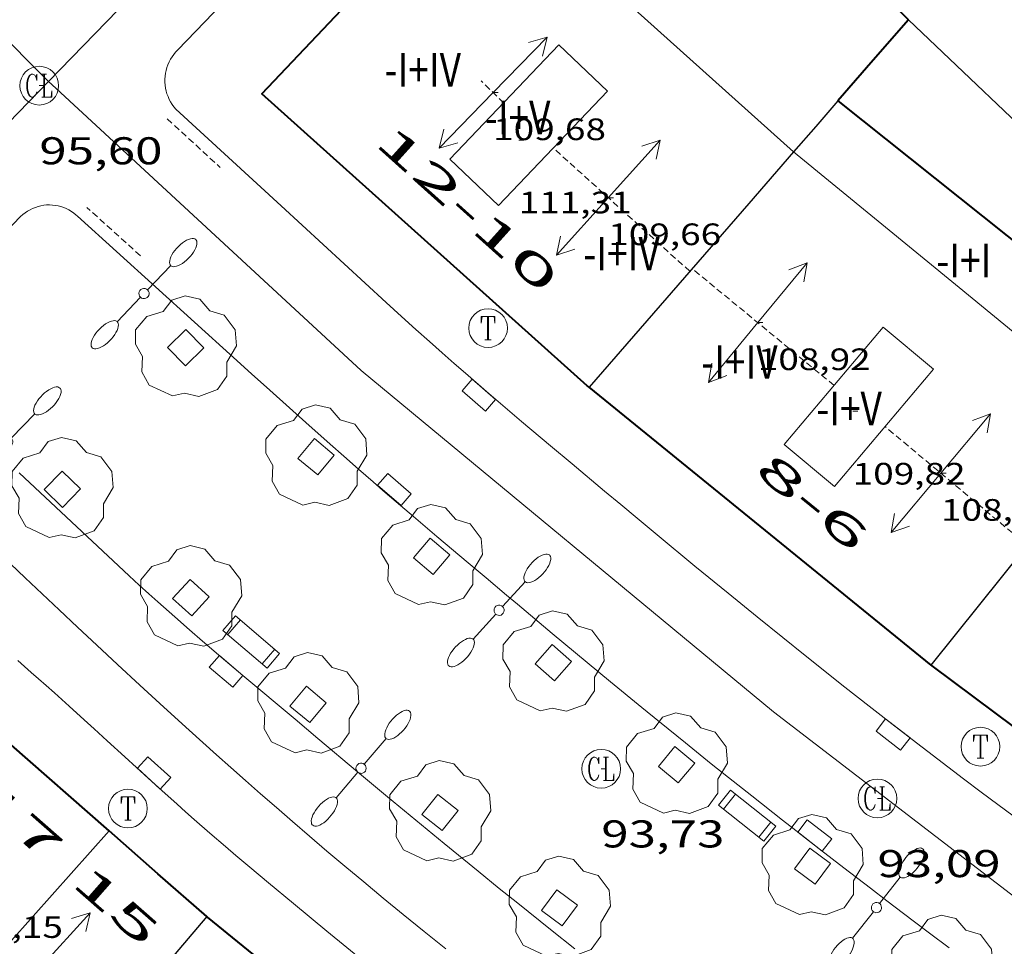
# Model space of a CAD drawing. Units: inches. Extents: x 452997 to 454003, y 4599997 to 4600502.
# Drawn here: x 453253 to 453291, y 4600196 to 4600232 of the extents above; entities that cross this region are included whole.
import ezdxf
from ezdxf.enums import TextEntityAlignment as Align

# ---------------------------------------------------------------- set-up
doc = ezdxf.new("R2010")
doc.units = ezdxf.units.IN
doc.header["$MEASUREMENT"] = 0
doc.linetypes.add('DGN Style 1', pattern=[6.294880010000001, 0.01047401, -6.284406000000001])
doc.linetypes.add('TRAZOS2', pattern=[0.375, 0.25, -0.125])
for name, color, linetype, lineweight in [('ARBRE', 7, 'Continuous', 0), ('BANC PUBLIC', 7, 'Continuous', 0), ('CARENER', 7, 'Continuous', 0), ('COTA ALTIMETRICA', 7, 'Continuous', 0), ('COTA EDIFICI', 7, 'Continuous', 0), ('EIX VIA URBANA PAVIMENTADA', 7, 'Continuous', 0), ('EMBORNAL', 7, 'Continuous', 0), ('ESCOCELL', 7, 'Continuous', 0), ('FACANA EXTERIOR', 7, 'Continuous', 0), ('FACANA INTERIOR', 7, 'Continuous', 0), ('FANAL', 7, 'Continuous', 0), ('LINIA VOLUMETRICA', 7, 'Continuous', 0), ('MITGERES', 7, 'Continuous', 0), ('MUR', 7, 'Continuous', 0), ('REBAIX DE VORERA VIANANTS', 7, 'Continuous', 0), ('REGISTRE CLAVEGUERAM', 7, 'Continuous', 0), ('REGISTRE TELEFON', 7, 'Continuous', 0), ('TEXT DE NUMERO DE PLANTES', 7, 'Continuous', 0), ('TEXT DE NUMERO DE POLICIA', 7, 'Continuous', 0), ('VORERA', 7, 'Continuous', 0)]:
    doc.layers.add(name, color=color, linetype=linetype, lineweight=lineweight)
doc.styles.add('Style-Arial', font='ARIAL.TTF')

# ---------------------------------------------------------------- blocks, each defined once
blk = doc.blocks.new('SENTIT')
at = {"color": 0, "linetype": 'ByBlock', "lineweight": -2}
blk.add_line((0, 0), (3, 0), dxfattribs=at)
at = {"color": 0, "linetype": 'ByBlock', "lineweight": -2, "flags": 128}
blk.add_lwpolyline([(2.35, 0.376), (3, 0), (2.35, -0.374)], dxfattribs=at)
blk = doc.blocks.new('EMBORN')
at = {"color": 0, "linetype": 'ByBlock', "lineweight": -2, "flags": 128}
blk.add_lwpolyline([(0, 0), (1.2, 0), (1.2, 0.6), (0, 0.6)], close=True, dxfattribs=at)
blk = doc.blocks.new('RTELC')
at = {"color": 0, "linetype": 'ByBlock', "lineweight": -2, "flags": 128}
for points in [[(-0.306, 0.6), (-0.354, 0.26), (-0.354, 0.6), (0.354, 0.6), (0.354, 0.26), (0.308, 0.6)], [(-0.024, 0.6), (-0.024, -0.6)], [(0.024, 0.6), (0.024, -0.6)], [(-0.166, -0.6), (0.166, -0.6)]]:
    blk.add_lwpolyline(points, dxfattribs=at)
at = {"color": 0, "linetype": 'ByBlock', "lineweight": -2}
blk.add_circle((-0.001159542858600617, -0.0002807360887527466), 1, dxfattribs=at)
blk = doc.blocks.new('RCLAVC')
at = {"color": 0, "linetype": 'ByBlock', "lineweight": -2, "flags": 128}
for points in [[(-0.158, 0.43), (-0.122, 0.26), (-0.122, 0.6), (-0.158, 0.43), (-0.228, 0.544), (-0.332, 0.6), (-0.402, 0.6), (-0.508, 0.544), (-0.578, 0.43), (-0.612, 0.316), (-0.648, 0.146), (-0.648, -0.146), (-0.612, -0.316), (-0.578, -0.43), (-0.508, -0.544), (-0.402, -0.6), (-0.332, -0.6), (-0.228, -0.544), (-0.158, -0.43), (-0.122, -0.316)], [(-0.402, 0.6), (-0.472, 0.544), (-0.542, 0.43), (-0.578, 0.316), (-0.612, 0.146), (-0.612, -0.146), (-0.578, -0.316), (-0.542, -0.43), (-0.472, -0.544), (-0.402, -0.6)], [(0.122, 0.6), (0.368, 0.6)], [(0.226, 0.6), (0.226, -0.6)], [(0.262, 0.6), (0.262, -0.6)], [(0.122, -0.6), (0.648, -0.6), (0.648, -0.26), (0.612, -0.6)]]:
    blk.add_lwpolyline(points, dxfattribs=at)
at = {"color": 0, "linetype": 'ByBlock', "lineweight": -2}
blk.add_circle((-0.001401012718677521, -0.0007607361078262329), 1, dxfattribs=at)
blk = doc.blocks.new('COTA')
at = {"color": 0, "linetype": 'ByBlock', "lineweight": -2}
blk.add_line((0, 0), (0.2, 0), dxfattribs=at)
blk = doc.blocks.new('BANC')
at = {"color": 0, "linetype": 'ByBlock', "lineweight": -2}
for p, q in [((0.002, 1.498), (0, 0)), ((4.502, 1.498), (0.002, 1.498)), ((4.5, -0.004), (4.502, 1.498)), ((0, 0), (4.5, -0.004))]:
    blk.add_line(p, q, dxfattribs=at)
at = {"color": 0, "linetype": 'ByBlock', "lineweight": -2, "flags": 128}
for points in [[(0.502, 1.498), (0.498, 0)], [(4, -0.004), (4.004, 1.498)]]:
    blk.add_lwpolyline(points, dxfattribs=at)
blk = doc.blocks.new('FANALD')
at = {"color": 0, "linetype": 'ByBlock', "lineweight": -2, "flags": 128}
for points in [[(-2.906, -0.006), (-2.898, -0.052), (-2.874, -0.096), (-2.836, -0.138), (-2.782, -0.176), (-2.716, -0.212), (-2.638, -0.242), (-2.55, -0.268), (-2.454, -0.286), (-2.352, -0.3), (-2.246, -0.306), (-2.142, -0.304), (-2.036, -0.298), (-1.936, -0.284), (-1.842, -0.262), (-1.756, -0.236), (-1.68, -0.204), (-1.616, -0.168), (-1.566, -0.128), (-1.532, -0.08600000000000001), (-1.51, -0.042), (-1.506, 0.004), (-1.518, 0.05), (-1.546, 0.094), (-1.588, 0.134), (-1.644, 0.174), (-1.714, 0.208), (-1.794, 0.236), (-1.884, 0.26), (-1.982, 0.278), (-2.084, 0.29), (-2.188, 0.294), (-2.294, 0.292), (-2.398, 0.282), (-2.498, 0.266), (-2.59, 0.246), (-2.674, 0.218), (-2.746, 0.184), (-2.808, 0.148), (-2.854, 0.106), (-2.886, 0.064), (-2.904, 0.018), (-2.906, -0.006)], [(0.198, -0.002), (0.19, 0.054), (0.166, 0.104), (0.13, 0.148), (0.084, 0.178), (0.03, 0.194), (-0.026, 0.194), (-0.08, 0.178), (-0.128, 0.148), (-0.166, 0.106), (-0.19, 0.056), (-0.198, 0), (-0.19, -0.056), (-0.168, -0.106), (-0.132, -0.15), (-0.08600000000000001, -0.18), (-0.032, -0.198), (0.024, -0.198), (0.078, -0.184), (0.126, -0.154), (0.164, -0.112), (0.188, -0.062), (0.198, -0.006), (0.198, -0.002)], [(2.898, -0.002), (2.89, 0.044), (2.866, 0.088), (2.828, 0.13), (2.774, 0.168), (2.708, 0.204), (2.63, 0.234), (2.542, 0.26), (2.446, 0.278), (2.344, 0.292), (2.238, 0.298), (2.134, 0.296), (2.028, 0.29), (1.928, 0.276), (1.834, 0.254), (1.748, 0.228), (1.672, 0.196), (1.608, 0.16), (1.558, 0.12), (1.524, 0.078), (1.502, 0.034), (1.498, -0.012), (1.51, -0.058), (1.538, -0.102), (1.58, -0.142), (1.636, -0.182), (1.706, -0.216), (1.786, -0.244), (1.876, -0.268), (1.974, -0.286), (2.076, -0.298), (2.18, -0.302), (2.286, -0.3), (2.39, -0.29), (2.49, -0.274), (2.582, -0.254), (2.666, -0.226), (2.738, -0.192), (2.8, -0.156), (2.846, -0.114), (2.878, -0.07200000000000001), (2.896, -0.026), (2.898, -0.002)], [(-1.506, -0.006), (-0.198, -0.006)], [(1.498, -0.002), (0.198, -0.002)]]:
    blk.add_lwpolyline(points, dxfattribs=at)
blk = doc.blocks.new('ARBRE')
at = {"color": 0, "linetype": 'ByBlock', "lineweight": -2, "flags": 128}
blk.add_lwpolyline([(-0.507, -1.872), (-1.415, -1.448), (-1.697, -0.9400000000000001), (-1.675, -0.342), (-1.951, 0.138), (-1.943, 0.686), (-1.511, 1.208), (-0.871, 1.406), (-0.543, 1.846), (-0.027, 2.012), (0.541, 1.882), (0.933, 1.428), (1.495, 1.262), (1.921, 0.6940000000000001), (1.969, 0.068), (1.593, -0.562), (1.593, -1.098), (1.229, -1.618), (0.505, -1.886), (-0.049, -1.762), (-0.507, -1.872)], dxfattribs=at)
blk = doc.blocks.new('ESCOSE')
at = {"color": 0, "linetype": 'ByBlock', "lineweight": -2, "flags": 128}
blk.add_lwpolyline([(-0.5, -0.5), (0.5, -0.5), (0.5, 0.5), (-0.5, 0.5)], close=True, dxfattribs=at)

msp = doc.modelspace()

# ---------------------------------------------------------------- linework, layer by layer
at = {"layer": 'CARENER', "color": 1, "linetype": 'TRAZOS2', "lineweight": 20, "extrusion": (0.008174574937041046, -0.00797895366541396, 0.9999347541829936), "elevation": -32890.04724479776}
msp.add_lwpolyline([(453255.5754509213, 4600113.132733197), (453254.6983709132, 4600113.988768429)], dxfattribs=at)
at = {"layer": 'CARENER', "color": 1, "linetype": 'TRAZOS2', "lineweight": 20}
for points, elevation in [([(453278.829819491, 4600222.601385834), (453273.5398475732, 4600227.383433386)], 109.6621700199648), ([(453284.4167945933, 4600218.178336584), (453278.9208204212, 4600222.705385304)], 108.9181688664672), ([(453291.9027479016, 4600211.978279583), (453286.3917855612, 4600216.584319132)], 108.8861687371999)]:
    msp.add_lwpolyline(points, dxfattribs=dict(at, elevation=elevation))
at = {"layer": 'EIX VIA URBANA PAVIMENTADA', "color": 1, "linetype": 'Continuous', "lineweight": 20}
for points in [[(453317.309432325, 4600295.507206904, 97.79015161361603), (453311.5313780844, 4600289.539241492, 97.54815123841922), (453291.9171957425, 4600269.51535927, 96.74014998569604), (453268.37597156, 4600244.779499536, 96.14814906785922), (453253.9858368255, 4600229.96258575, 95.84614859963843), (453253.9857051762, 4600229.962449767, 95.84614758059969)], [(453253.9857051762, 4600229.962449767, 95.84576327096099), (453240.9949158385, 4600243.030704579, 96.86015017174401), (453225.0480255053, 4600260.742853039, 98.26815235470721), (453212.0791317539, 4600277.39597726, 99.49215425239682), (453202.7962164702, 4600290.458067946, 100.4121556787648), (453201.7399287534, 4600292.084887582, 100.5571190905152)], [(453253.9857051762, 4600229.962449767, 95.84614758059969), (453243.8988455829, 4600219.543546403, 95.76806968245683)], [(453320.4491386812, 4600178.499139471, 91.2447805885171), (453310.7625815527, 4600184.717084805, 91.50814187400323), (453296.2636341753, 4600194.615210163, 92.70014372208001), (453282.0696949645, 4600205.52733478, 93.72414530968962), (453266.1007705443, 4600218.751476446, 94.70014682288001), (453254.1088360753, 4600229.838584625, 95.83614858413442), (453253.9857051762, 4600229.962449767, 95.84576327096099)], [(453269.3766056017, 4600196.343416849, 93.67614523527041), (453268.5366093831, 4600197.013424261, 93.74214533759682), (453267.7276130986, 4600197.668431414, 93.80514543527204), (453266.9476167378, 4600198.307438323, 93.86714553139682), (453266.195620299, 4600198.930444996, 93.92714562442083), (453265.4706237882, 4600199.538451439, 93.98614571589442), (453264.7696271932, 4600200.130457676, 94.04314580426724), (453264.0946305247, 4600200.707463693, 94.09814588953921), (453263.4416337765, 4600201.269469518, 94.15214597326082), (453262.8126369517, 4600201.816475139, 94.20414605388164), (453262.2036400441, 4600202.348480584, 94.25514613295202), (453261.6166430644, 4600202.866485842, 94.30414620892162), (453261.0486460078, 4600203.370490933, 94.35114628179042), (453260.4996488671, 4600203.859495856, 94.39714635310882), (453259.4406544637, 4600204.81350537, 94.48614649109442), (453258.451659744, 4600205.711514266, 94.57014662132804), (453257.5276647456, 4600206.559522592, 94.64814674225923), (453256.6646694551, 4600207.356530376, 94.72114685543842), (453255.8576739021, 4600208.107537664, 94.79014696241603), (453255.1026780883, 4600208.813544486, 94.85414706164161), (453254.3966820243, 4600209.476550872, 94.91414715466561), (453253.0766894547, 4600210.725562823, 95.02514732676002), (453251.923695983, 4600211.82157327, 95.12214747714881)]]:
    msp.add_polyline3d(points, dxfattribs=at)
at = {"layer": 'FACANA EXTERIOR', "color": 1, "linetype": 'Continuous', "lineweight": 40, "extrusion": (0.05237737493533343, -0.05237816180389567, 0.9972527958150474), "elevation": -217101.9221358263, "flags": 128}
msp.add_lwpolyline([(3573338.924079256, 2924293.660683844), (3573338.044437702, 2924302.179280274), (3573337.166210365, 2924310.697876706)], dxfattribs=at)
at = {"layer": 'FACANA EXTERIOR', "color": 1, "linetype": 'Continuous', "lineweight": 40, "extrusion": (-0.4290959532540057, -0.5055974949815599, 0.7484970514099624), "elevation": -2520261.904463494, "flags": 128}
msp.add_lwpolyline([(-2631069.279281682, 2844827.614617889), (-2631074.447494349, 2844827.735256594), (-2631074.509743172, 2844827.738272561)], dxfattribs=at)
at = {"layer": 'FACANA EXTERIOR', "color": 1, "linetype": 'Continuous', "lineweight": 40, "extrusion": (-0.3724465399967331, -0.4430326622439389, 0.8154787765659571), "elevation": -2206767.363482374, "flags": 128}
msp.add_lwpolyline([(-2613256.166693244, 3109394.24833459), (-2613258.687113349, 3109394.317444754), (-2613261.207655418, 3109394.384827161)], dxfattribs=at)
at = {"layer": 'FACANA EXTERIOR', "color": 1, "linetype": 'Continuous', "lineweight": 40, "extrusion": (-0.6109804441759821, -0.7178069175659336, 0.333850454438829), "elevation": -3578951.681350021, "flags": 128}
msp.add_lwpolyline([(-2636541.493080208, 1267671.196602623), (-2636546.563913424, 1267670.875159704), (-2636546.603610772, 1267670.876220571)], dxfattribs=at)
at = {"layer": 'FACANA EXTERIOR', "color": 1, "linetype": 'Continuous', "lineweight": 40}
for points in [[(453274.92577934, 4600218.107408488, 107.9921674307968), (453274.8597796398, 4600218.160409071, 107.9981674400992), (453262.2478459547, 4600229.477522311, 108.0221674773088), (453270.547925411, 4600238.25347294, 103.790160916016)], [(453301.9576615774, 4600197.063170755, 110.5731714323792), (453301.900661785, 4600197.102171249, 110.5741714339296), (453288.224717975, 4600207.302290829, 106.7261654679904), (453288.1827181678, 4600207.336291201, 106.730165474192)]]:
    msp.add_polyline3d(points, dxfattribs=at)
at = {"layer": 'FACANA INTERIOR', "color": 204, "linetype": 'Continuous', "lineweight": 40, "extrusion": (-0.4899740103011838, -0.616409314497283, 0.6164130321710964), "elevation": -3057663.896021643, "flags": 128}
msp.add_lwpolyline([(-2507653.180806412, 2393736.438410812), (-2507653.556301215, 2393736.493019411), (-2507653.932418264, 2393736.548897977)], dxfattribs=at)
at = {"layer": 'FACANA INTERIOR', "color": 204, "linetype": 'Continuous', "lineweight": 40, "extrusion": (-0.6049445759332208, 0.5177636896314568, 0.6049486108325203), "elevation": 2107684.930693453, "flags": 128}
msp.add_lwpolyline([(-3789671.97523142, -1601142.613170902), (-3789669.88912701, -1601142.638288222), (-3789667.80237236, -1601142.664661408)], dxfattribs=at)
at = {"layer": 'FACANA INTERIOR', "color": 204, "linetype": 'Continuous', "lineweight": 40, "extrusion": (0.6224796821115434, 0.7820426218686461, 0.03046937707150883), "elevation": 3879738.753827931, "flags": 128}
msp.add_lwpolyline([(2510226.858717892, -118169.2427676319), (2510218.477791634, -118168.9626371335), (2510210.361740309, -118168.6424879923)], dxfattribs=at)
at = {"layer": 'LINIA VOLUMETRICA', "color": 1, "linetype": 'Continuous', "lineweight": 20, "extrusion": (0.6652099952024643, 0.7426305085721933, 0.07743119539657951), "elevation": 3717805.735864838, "flags": 128}
msp.add_lwpolyline([(2731713.357250031, -288632.6977149628), (2731705.104275608, -288632.6706336145), (2731696.849889105, -288632.6425492534)], dxfattribs=at)
at = {"layer": 'LINIA VOLUMETRICA', "color": 1, "linetype": 'Continuous', "lineweight": 20, "elevation": 106.8141656044256, "flags": 128}
for points in [[(453282.8408608778, 4600227.236362586), (453282.8458608628, 4600227.233362542), (453282.8498608387, 4600227.229362506)], [(453282.8498608387, 4600227.229362506), (453289.2638308723, 4600221.969305686), (453295.6868008592, 4600216.701248783)]]:
    msp.add_lwpolyline(points, dxfattribs=at)
at = {"layer": 'LINIA VOLUMETRICA', "color": 1, "linetype": 'Continuous', "lineweight": 20}
for points in [[(453275.6388675427, 4600229.586420874, 110.9581720292832), (453273.7598782112, 4600231.376437907, 111.0461721657184), (453269.5378380452, 4600226.945463072, 111.0461721657184), (453271.4168273767, 4600225.15544604, 111.0861722277344), (453275.6388675427, 4600229.586420874, 110.9581720292832)], [(453288.2648053317, 4600218.807308363, 109.8861703672544), (453286.3248147295, 4600220.442325618, 109.9581704788832), (453282.489774253, 4600215.891347661, 109.9581704788832), (453284.429764855, 4600214.256330405, 109.9261704292704), (453288.2648053317, 4600218.807308363, 109.8861703672544)]]:
    msp.add_polyline3d(points, dxfattribs=at)
at = {"layer": 'MITGERES', "color": 1, "linetype": 'Continuous', "lineweight": 30, "extrusion": (-0.604868370828321, 0.5179418019349153, 0.6048723367619864), "elevation": 2108538.822475311, "flags": 128}
msp.add_lwpolyline([(-3789053.218396409, -1601472.882781137), (-3789051.909223844, -1601472.899106207), (-3789050.600701691, -1601472.914175503)], dxfattribs=at)
at = {"layer": 'MITGERES', "color": 1, "linetype": 'Continuous', "lineweight": 30, "extrusion": (0.242507553076634, -0.2228761021239917, 0.9442014243808361), "elevation": -915254.2647381978, "flags": 128}
msp.add_lwpolyline([(3693781.947592525, 2624088.502684179), (3693779.30246581, 2624088.42374514), (3693769.869236459, 2624088.144422385)], dxfattribs=at)
at = {"layer": 'MITGERES', "color": 1, "linetype": 'Continuous', "lineweight": 30}
for points, elevation in [([(453288.1827181681, 4600207.336291202), (453291.9027479016, 4600211.978279583)], 107.2031662076479), ([(453260.1186006801, 4600197.586489026), (453257.2275703396, 4600194.17850568), (453256.2116999896, 4600192.981398866)], 104.8691625888896)]:
    msp.add_lwpolyline(points, dxfattribs=dict(at, elevation=elevation))
at = {"layer": 'MITGERES', "color": 1, "linetype": 'Continuous', "lineweight": 30, "elevation": 105.0193567066439, "flags": 128}
msp.add_lwpolyline([(453252.4450869828, 4600196.542619332), (453253.3915904085, 4600197.6075401), (453256.3316200664, 4600200.915522919)], dxfattribs=at)
at = {"layer": 'MUR', "color": 1, "linetype": 'Continuous', "lineweight": 20, "elevation": 98.27687006457475, "flags": 128}
msp.add_lwpolyline([(453293.3908520672, 4600226.55625761), (453287.3039066382, 4600232.355336661)], dxfattribs=at)
at = {"layer": 'REBAIX DE VORERA VIANANTS', "color": 1, "linetype": 'TRAZOS2', "lineweight": 0, "extrusion": (0.05360837650970303, -0.04930689869863171, 0.9973439585763364), "elevation": -202429.3099085501}
msp.add_lwpolyline([(3692692.370667871, 2773191.511744125), (3692692.370667871, 2773188.710912584)], dxfattribs=at)
at = {"layer": 'REBAIX DE VORERA VIANANTS', "color": 1, "linetype": 'TRAZOS2', "lineweight": 0, "extrusion": (0.03777275394473862, -0.03417587002301248, 0.9987017717855519), "elevation": -140000.7685748276}
msp.add_lwpolyline([(3715305.755992997, 2746706.909935074), (3715305.755992996, 2746709.706865103)], dxfattribs=at)
at = {"layer": 'VORERA', "color": 1, "linetype": 'Continuous', "lineweight": 0, "elevation": 95.54414813141763, "flags": 128}
msp.add_lwpolyline([(453248.9867583745, 4600220.644609233), (453252.9057954227, 4600224.726585828)], dxfattribs=at)
at = {"layer": 'VORERA', "color": 1, "linetype": 'Continuous', "lineweight": 0}
for points in [[(453321.1304382489, 4600295.507177912, 97.87315174229921), (453315.189382352, 4600289.35421345, 97.60815133144322), (453313.983371013, 4600288.106220666, 97.55715125237282), (453312.9263610887, 4600287.014226993, 97.51615118880642), (453311.0763437435, 4600285.106238071, 97.45115108803044), (453308.2973177346, 4600282.246254723, 97.36015094694402), (453306.9063047279, 4600280.816263061, 97.31415087562564), (453305.5162917302, 4600279.387271391, 97.26415079810563), (453304.6942840672, 4600278.545276323, 97.23315075004322), (453303.2482706943, 4600277.07828502, 97.17815066477122), (453301.0772506588, 4600274.881298087, 97.09515053608801), (453299.9962406137, 4600273.77830458, 97.05515047407204), (453299.4582355761, 4600273.224307802, 97.03515044306403), (453298.9212305325, 4600272.669311017, 97.01615041360643), (453278.9560421985, 4600251.927430343, 96.31214932212481), (453258.9898538555, 4600231.184549677, 95.60814823064322)], [(453258.9898538555, 4600231.184549677, 95.60814823064322), (453258.9108530956, 4600231.100550147, 95.61014823374401), (453258.8378523072, 4600231.011550563, 95.61014823374401), (453258.7708514825, 4600230.916550923, 95.61014823374401), (453258.7108506459, 4600230.818551227, 95.61014823374401), (453258.6568497807, 4600230.715551477, 95.60814823064322), (453258.6108489051, 4600230.609551661, 95.60614822754243), (453258.5728480268, 4600230.501551783, 95.60314822289124), (453258.5408471273, 4600230.389551851, 95.60014821824004), (453258.5178462343, 4600230.276551851, 95.59514821048802), (453258.5028453461, 4600230.162551788, 95.59014820273602), (453258.494844461, 4600230.04755167, 95.58514819498404), (453258.4958435901, 4600229.932551484, 95.57814818413122), (453258.5038427298, 4600229.817551246, 95.57114817327842), (453258.5198418821, 4600229.702550945, 95.56414816242564), (453258.5438410695, 4600229.59055059, 95.55614815002242), (453258.5758402769, 4600229.479550174, 95.54714813606883), (453258.6158395195, 4600229.371549703, 95.53814812211523), (453258.6628387956, 4600229.266549185, 95.52914810816162), (453258.7168381054, 4600229.164548618, 95.51914809265762), (453258.7778374639, 4600229.067548004, 95.50914807715361), (453258.8448368547, 4600228.97354735, 95.49914806164962), (453258.9188363017, 4600228.885546652, 95.48914804614562), (453258.9228362775, 4600228.881546615, 95.48814804459522)], [(453258.9228362775, 4600228.881546615, 95.48814804459522), (453262.9958141693, 4600225.135509904, 95.08414741823361), (453267.0687920686, 4600221.390473193, 94.68014679187203), (453267.6597888876, 4600220.850467871, 94.62414670504963), (453268.2167859346, 4600220.347462866, 94.57614663063043), (453268.7407831885, 4600219.878458163, 94.53414656551364), (453269.2347806385, 4600219.441453736, 94.49714650814882), (453269.6987782546, 4600219.032449583, 94.46514645853601), (453270.1357760413, 4600218.651445675, 94.43714641512481), (453270.9587719149, 4600217.939438326, 94.38714633760482), (453271.6817683316, 4600217.31943188, 94.34614627403842), (453272.3157652172, 4600216.779426232, 94.31114621977444), (453273.4307597984, 4600215.837416312, 94.25314612985122), (453274.2687557637, 4600215.134408863, 94.20914606163362), (453275.5287497274, 4600214.081397669, 94.14014595465602), (453276.1587467207, 4600213.556392076, 94.10314589729124), (453276.789743708, 4600213.030386473, 94.06414583682563), (453277.5677399974, 4600212.382379565, 94.01414575930562), (453279.0307330922, 4600211.173366589, 93.92014561356801), (453280.3147270932, 4600210.120355215, 93.83814548643524), (453281.4417218827, 4600209.203345243, 93.76614537480643), (453282.4307173613, 4600208.4053365, 93.70214527558082), (453283.2977134244, 4600207.709328845, 93.64614518875841), (453284.0587100062, 4600207.103322131, 93.59714511278884), (453284.7257070265, 4600206.574316249, 93.55414504612162), (453285.8967018614, 4600205.654305939, 93.47814492829124), (453286.7776980223, 4600204.96829819, 93.41914483681762), (453287.4396951562, 4600204.455292372, 93.37514476860001), (453288.4366908974, 4600203.690283621, 93.30814466472323), (453289.4376866829, 4600202.930274848, 93.24014455929603), (453290.1196838402, 4600202.416268876, 93.19214448487683), (453290.7596811905, 4600201.936263276, 93.14414441045761), (453291.360678723, 4600201.488258021, 93.09814433913921)], [(453252.9057954227, 4600224.726585828, 95.54414813141763), (453252.989796122, 4600224.801585306, 95.54714813606883), (453253.0787967835, 4600224.870584738, 95.54814813761922), (453253.1717974058, 4600224.933584129, 95.54814813761922), (453253.2697979825, 4600224.989583473, 95.54714813606883), (453253.370798511, 4600225.038582783, 95.54514813296802), (453253.4757989924, 4600225.080582051, 95.54114812676643), (453253.5827994239, 4600225.115581293, 95.53614811901441), (453253.6917997901, 4600225.141580507, 95.52914810816162), (453253.8028001064, 4600225.160579694, 95.52214809730881), (453253.9138003696, 4600225.17257887, 95.51314808335522), (453254.025800566, 4600225.175578025, 95.50414806940162), (453254.1378007017, 4600225.170577168, 95.49314805234722), (453254.2498007842, 4600225.158576299, 95.48114803374244), (453254.3598007955, 4600225.137575432, 95.46814801358722), (453254.4678007505, 4600225.109574568, 95.45414799188164), (453254.5738006416, 4600225.073573709, 95.44014797017601), (453254.6758004735, 4600225.030572869, 95.42414794536964), (453254.7758002491, 4600224.980572033, 95.40814792056322), (453254.8707999639, 4600224.923571223, 95.39214789575682), (453254.9627996209, 4600224.859570426, 95.37414786784963), (453255.0487992232, 4600224.789569666, 95.35714784149282), (453255.1077988973, 4600224.734569131, 95.34414782133764)], [(453288.8786360799, 4600196.375268926, 92.79714387246882), (453288.1126392551, 4600196.95027563, 92.87714399650082), (453287.5396416598, 4600197.38428065, 92.93514408642402), (453287.1096434591, 4600197.709284416, 92.97714415154081), (453286.46664618, 4600198.199290055, 93.03514424146402), (453285.8236489162, 4600198.691295697, 93.08814432363523), (453284.7936533287, 4600199.48330474, 93.16714444611682), (453283.8946572158, 4600200.17931264, 93.23614455309442), (453283.1096606348, 4600200.790319543, 93.29514464456801), (453282.4236636381, 4600201.32632558, 93.34714472518884), (453281.2266689374, 4600202.269336125, 93.43614486317443), (453280.3316729445, 4600202.980344017, 93.50314496705121), (453279.6616759651, 4600203.515349931, 93.55214504302083), (453278.6596805349, 4600204.322358784, 93.62414515464963), (453277.6606851395, 4600205.133367621, 93.6961452662784), (453276.9676883596, 4600205.699373757, 93.74514534224802), (453275.7586940273, 4600206.693384472, 93.82614546783044), (453274.8546982936, 4600207.440392489, 93.88614556085443), (453273.5007047304, 4600208.565404506, 93.97714570194081), (453272.8257079708, 4600209.130410504, 94.02414577480961), (453272.1517112129, 4600209.695416493, 94.07214584922882), (453271.7287132506, 4600210.050420254, 94.10414589884161), (453270.9357170745, 4600210.716427303, 94.17014600116802), (453270.2427204236, 4600211.299433465, 94.23214609729281), (453269.0317263005, 4600212.321444239, 94.34814627713921), (453268.1257307383, 4600213.091452305, 94.43514641202401), (453267.4487340819, 4600213.670458341, 94.49914651124962), (453266.9427366132, 4600214.107462858, 94.54414658101763), (453266.5637385219, 4600214.436466244, 94.57714663218081), (453265.9967413986, 4600214.931471313, 94.62314670349922), (453265.4317443013, 4600215.429476372, 94.66414676706562), (453264.8947470804, 4600215.905481184, 94.70014682288001), (453263.9577519709, 4600216.74148959, 94.75714691125282), (453262.5547593485, 4600218.000502187, 94.83914703838562), (453261.8547630433, 4600218.630508475, 94.88214710505282), (453261.1557667549, 4600219.262514759, 94.92814717637123), (453258.1317828262, 4600221.998541946, 95.13614749885443), (453255.1077988973, 4600224.734569131, 95.34414782133764)], [(453252.8497199006, 4600214.784570837, 95.1841475732736), (453256.6976985133, 4600211.179536052, 94.88014710195202), (453257.1126962279, 4600210.793532304, 94.84714705078883), (453257.5036941102, 4600210.434528781, 94.81714700427683), (453257.8716921465, 4600210.100525471, 94.78814695931523), (453258.2186903172, 4600209.788522355, 94.76114691745443), (453258.8736869319, 4600209.208516485, 94.71114683993441), (453259.4506840023, 4600208.704511327, 94.66714677171682), (453259.9566814634, 4600208.266506808, 94.62914671280161), (453260.8476770631, 4600207.504498867, 94.5621466089248), (453261.5186737861, 4600206.935492894, 94.51114652985443), (453263.5356640068, 4600205.234474952, 94.36014629574402), (453264.4166597428, 4600204.492467117, 94.29414619341763), (453265.9626523138, 4600203.19745338, 94.18014601667204), (453267.1236467765, 4600202.230443071, 94.09514588488801), (453267.9966426367, 4600201.506435324, 94.03214578721283), (453269.3096364702, 4600200.425423686, 93.93614563837444), (453270.6266303479, 4600199.349412025, 93.84014548953601), (453271.4476265674, 4600198.683404762, 93.77814539341122), (453272.1676232753, 4600198.1023984, 93.72214530658884), (453273.4306175548, 4600197.090387248, 93.62114514999843), (453274.3796132823, 4600196.333378873, 93.54414503061763)], [(453266.3195964235, 4600195.758439138, 94.01714576395682), (453264.7716036522, 4600197.02745285, 94.12814593605121), (453263.4756097312, 4600198.093464336, 94.22114608023841), (453262.5066143217, 4600198.896472934, 94.29014618721604), (453261.7826177972, 4600199.502479367, 94.34114626628644), (453261.2426204275, 4600199.959484172, 94.37914632520162), (453260.8386224189, 4600200.304487772, 94.40814637016322), (453260.2346254357, 4600200.825493162, 94.45214643838081), (453259.6346284888, 4600201.35049853, 94.49614650659842), (453259.2916302636, 4600201.654501603, 94.52314654845922), (453258.970631936, 4600201.940504482, 94.55014659032003), (453258.372635091, 4600202.478509854, 94.60714667869281), (453257.8516378645, 4600202.950514539, 94.66014676086402), (453256.9426427454, 4600203.779522721, 94.75914691435362), (453256.2616464167, 4600204.402528855, 94.83414703063362), (453255.7506491677, 4600204.869533456, 94.88814711435522), (453255.367651222, 4600205.218536902, 94.92814717637123), (453254.7906543033, 4600205.742542094, 94.98314726164323), (453254.2116573663, 4600206.264547296, 95.03214733761283), (453253.8966590177, 4600206.546550122, 95.05514737327204), (453253.5996605527, 4600206.809552784, 95.07314740117924), (453253.3196619851, 4600207.05555529, 95.08714742288483), (453252.7946646615, 4600207.515559986, 95.10914745699364)]]:
    msp.add_polyline3d(points, dxfattribs=at)

# ---------------------------------------------------------------- block references
at = {"layer": 'ARBRE', "color": 3, "linetype": 'Continuous', "lineweight": 0, "xscale": 1.000001550400009, "yscale": 1.000001550399986, "zscale": 1.0000015504, "rotation": 359.9995652666707}
for p in [(453259.3007667472, 4600219.64052942, 95.11814747094722), (453264.3517424979, 4600215.41248454, 94.76614692520641), (453254.519717702, 4600214.15355719, 95.12614748335042), (453268.8297201753, 4600211.555444582, 94.40614636706243), (453259.5006935643, 4600209.954512885, 94.82214701202882), (453273.5426961987, 4600207.432402431, 94.01414575930562), (453264.0426691633, 4600205.810471999, 94.44614642907841), (453278.3176735476, 4600203.47136006, 93.67814523837123), (453269.1516453227, 4600201.624426744, 94.04614580891844), (453283.5816518745, 4600199.539314023, 93.18214446937282), (453273.7846244316, 4600197.924385854, 93.77414538720961), (453288.5956299733, 4600195.628269915, 92.93414408487361)]:
    msp.add_blockref('ARBRE', p, dxfattribs=at)
at = {"layer": 'BANC PUBLIC', "color": 7, "linetype": 'Continuous', "lineweight": 0, "zscale": 0.5000007752000001}
for p, xscale, yscale, rotation in [((453260.7416858369, 4600208.682501497, 94.56814661822722), 0.4999993851789487, 0.4999993851789668, 319.4621103230701), ((453282.1676614961, 4600201.096327166, 93.42014483836802), 0.5000030944880265, 0.5000030944880223, 141.7685216800534)]:
    msp.add_blockref('BANC', p, dxfattribs=dict(at, xscale=xscale, yscale=yscale, rotation=rotation))
at = {"layer": 'CARENER', "color": 1, "linetype": 'Continuous', "lineweight": 20, "zscale": 1.0000015504}
for p, xscale, yscale, rotation in [((453271.2098602209, 4600229.526454386, 109.6791700463216), 1.0000040607493, 1.000004060749291, 45.69384719885779), ((453271.2098602209, 4600229.526454386, 109.6791700463216), 1.0000040607493, 1.000004060749291, 225.6938471988578), ((453275.6718362498, 4600225.455414219, 109.6621700199648), 1.000001550400005, 1.000001550399986, 47.88689899374418), ((453275.6718362498, 4600225.455414219, 109.6621700199648), 1.000001550400005, 1.000001550399986, 227.8868989937442), ((453281.462808474, 4600220.61136277, 108.9181688664672), 1.000004490213556, 1.00000449021357, 50.52166580911918), ((453281.462808474, 4600220.61136277, 108.9181688664672), 1.000004490213556, 1.00000449021357, 230.5216658091192)]:
    msp.add_blockref('SENTIT', p, dxfattribs=dict(at, xscale=xscale, yscale=yscale, rotation=rotation))
for p, rotation in [((453288.5597751733, 4600214.772299869, 108.8621687796448), 50.11129055840563), ((453288.5597751733, 4600214.772299869, 108.8621687796448), 230.1112905584056), ((453253.579574828, 4600195.515535425, 107.1181660757472), 47.83609041222697)]:
    msp.add_blockref('SENTIT', p, dxfattribs=dict(at, rotation=rotation))
at = {"layer": 'COTA ALTIMETRICA', "color": 7, "linetype": 'Continuous', "lineweight": 0, "xscale": 1.000001550400009, "yscale": 1.000001550399986, "zscale": 1.0000015504, "rotation": 359.9995652666707}
for p in [(453253.6298350216, 4600229.797588197, 95.60014821824004), (453275.3996678551, 4600203.317381961, 93.73014531899202), (453286.0996757185, 4600202.167298992, 93.09014432673602)]:
    msp.add_blockref('COTA', p, dxfattribs=at)
at = {"layer": 'COTA EDIFICI', "color": 7, "linetype": 'Continuous', "lineweight": 0, "xscale": 1.000001550400009, "yscale": 1.000001550399986, "zscale": 1.0000015504, "rotation": 359.9995652666707}
for p in [(453271.2098602209, 4600229.526454386, 109.6791700463216), (453272.2018478054, 4600227.68744401, 111.310172575024), (453275.6718362498, 4600225.455414219, 109.6621700199648), (453281.462808474, 4600220.61136277, 108.9181688664672), (453285.1397881038, 4600217.175329544, 109.8221702680288), (453288.5597751733, 4600214.772299869, 108.8621687796448)]:
    msp.add_blockref('COTA', p, dxfattribs=at)
at = {"layer": 'EMBORNAL', "color": 7, "linetype": 'Continuous', "lineweight": 0, "yscale": 1.000001550399986, "zscale": 1.0000015504}
for p, xscale, rotation in [((453271.3087701736, 4600217.638435205, 94.36714630659682), 1.000001550400006, 139.1987353994917), ((453266.736737819, 4600214.308464731, 94.55514659807204), 1.000001550400009, 319.1909796774409), ((453261.5186737861, 4600206.935492894, 94.51114652985443), 1.00000155039999, 139.6680123329203), ((453287.3616954905, 4600204.515293057, 93.38014477635203), 1.000001550399998, 142.1733947131917)]:
    msp.add_blockref('EMBORN', p, dxfattribs=dict(at, xscale=xscale, rotation=rotation))
at = {"layer": 'EMBORNAL', "color": 7, "linetype": 'Continuous', "lineweight": 0, "zscale": 1.0000015504}
for p, rotation in [((453257.4286401375, 4600203.336518346, 94.70614683218241), 317.7316373269537), ((453283.013661055, 4600200.865320388, 93.30214465542083), 322.0908851022025)]:
    msp.add_blockref('EMBORN', p, dxfattribs=dict(at, rotation=rotation))
at = {"layer": 'ESCOCELL', "color": 1, "linetype": 'Continuous', "lineweight": 0, "zscale": 1.0000015504}
for p, xscale, yscale, rotation in [((453259.3007667472, 4600219.64052942, 95.11814747094722), 1.000001550399994, 1.000001550399986, 134.6463928601674), ((453264.3517424979, 4600215.41248454, 94.76614692520641), 0.9999986758581048, 0.9999986758581088, 140.1425477891404), ((453268.8297201753, 4600211.555444582, 94.40614636706243), 1.000001550399998, 1.000001550399986, 139.4524444713229), ((453259.5006935643, 4600209.954512885, 94.82214701202882), 1.000001550400007, 1.000001550399986, 317.7014141945861), ((453273.5426961987, 4600207.432402431, 94.01414575930562), 1.000001550400018, 1.000001550399986, 138.8560320874519), ((453264.0426691633, 4600205.810471999, 94.44614642907841), 0.9999985933388448, 0.9999985933388302, 320.0340182628938), ((453278.3176735476, 4600203.47136006, 93.67814523837123), 1.000002591607321, 1.000002591607313, 140.3228830118271), ((453269.1516453227, 4600201.624426744, 94.04614580891844), 1.000001550399994, 1.000001550399986, 321.3879667266743), ((453283.5816518745, 4600199.539314023, 93.18214446937282), 1.000001550399999, 1.000001550399986, 143.2572536635869), ((453273.7846244316, 4600197.924385854, 93.77414538720961), 1.000004034793446, 1.00000403479342, 323.2986081931462)]:
    msp.add_blockref('ESCOSE', p, dxfattribs=dict(at, xscale=xscale, yscale=yscale, rotation=rotation))
at = {"layer": 'ESCOCELL', "color": 1, "linetype": 'Continuous', "lineweight": 0, "zscale": 1.0000015504, "rotation": 315.8578103953232}
msp.add_blockref('ESCOSE', (453254.5197176944, 4600214.152557188, 95.12614748335042), dxfattribs=at)
at = {"layer": 'FANAL', "color": 7, "linetype": 'Continuous', "lineweight": 0, "zscale": 1.0000015504}
for p, xscale, yscale, rotation in [((453257.6847801755, 4600221.740544937, 95.42714795002084), 1.000004758955278, 1.000004758955271, 46.25160483800884), ((453252.4077283507, 4600215.988576058, 95.33914781358561), 1.000002864632141, 1.000002864632137, 225.830449404933), ((453266.0956535671, 4600203.335452584, 94.24314611434723), 1.000001550400012, 1.000001550399986, 229.7043604773415)]:
    msp.add_blockref('FANALD', p, dxfattribs=dict(at, xscale=xscale, yscale=yscale, rotation=rotation))
for p, rotation in [((453271.4417083442, 4600209.462421519, 94.26714615155683), 47.71426437715514), ((453286.0596435611, 4600197.937292738, 93.34714472518884), 51.93482778905856)]:
    msp.add_blockref('FANALD', p, dxfattribs=dict(at, rotation=rotation))
at = {"layer": 'REGISTRE CLAVEGUERAM', "color": 7, "linetype": 'Continuous', "lineweight": 0, "xscale": 0.7500011627999923, "yscale": 0.7500011628000038, "zscale": 0.7500011628000001, "rotation": 359.9995652666702}
for p in [(453253.6298350216, 4600229.797588197, 95.60014821824004), (453275.3996678551, 4600203.317381961, 93.73014531899202), (453286.0996757185, 4600202.167298992, 93.09014432673602)]:
    msp.add_blockref('RCLAVC', p, dxfattribs=at)
at = {"layer": 'REGISTRE TELEFON', "color": 1, "linetype": 'Continuous', "lineweight": 0, "xscale": 0.7500011627999923, "yscale": 0.7500011628000038, "zscale": 0.7500011628000001, "rotation": 359.9995652666702}
for p in [(453271.0157906686, 4600220.399441708, 94.48114648334244), (453290.0916971433, 4600204.175271816, 93.22814454069123), (453257.0626277412, 4600201.777518707, 94.72614686319041)]:
    msp.add_blockref('RTELC', p, dxfattribs=at)

# ---------------------------------------------------------------- texts
at = {"layer": 'COTA ALTIMETRICA', "color": 7, "linetype": 'Continuous', "lineweight": 0, "style": 'Style-Arial', "width": 1.333331428571429}
for s, p in [('95,60', (453253.6298198465, 4600227.797585095, 95.60014821824004)), ('93,73', (453275.39965268, 4600201.317378861, 93.73014531899202)), ('93,09', (453286.0996605434, 4600200.167295891, 93.09014432673602))]:
    msp.add_text(s, height=1.05000162792, rotation=359.99956526667, dxfattribs=at).set_placement(p, align=Align.TOP_LEFT)
at = {"layer": 'COTA EDIFICI', "color": 7, "linetype": 'Continuous', "lineweight": 0, "style": 'Style-Arial', "width": 1.25}
for s, p in [('109,68', (453271.2098526334, 4600228.526452837, 109.6791700463216)), ('111,31', (453272.2018326304, 4600225.687440909, 111.310172575024)), ('109,66', (453275.6718286622, 4600224.455412668, 109.6621700199648)), ('108,92', (453281.4628008864, 4600219.61136122, 108.9181688664672)), ('109,82', (453285.1397729288, 4600215.175326443, 109.8221702680288)), ('108,86', (453288.5597675858, 4600213.772298318, 108.8621687796448)), ('107,15', (453250.1705853781, 4600197.602564528, 107.1531661300112))]:
    msp.add_text(s, height=0.8400013023360002, rotation=359.99956526667, dxfattribs=at).set_placement(p, align=Align.TOP_LEFT)
at = {"layer": 'TEXT DE NUMERO DE PLANTES', "color": 7, "linetype": 'Continuous', "lineweight": 0, "style": 'Style-Arial', "width": 0.8076910650906692}
for s, p in [('-I+IV', (453268.4859973792, 4600230.414477432)), ('-I+V', (453272.1615274625, 4600228.560446668)), ('-I+IV', (453276.1849552088, 4600223.283407959)), ('-I+I', (453289.4497109611, 4600223.020306904)), ('-I+IV', (453280.7529304384, 4600219.08536679)), ('-I+V', (453285.0004617802, 4600217.280331763))]:
    msp.add_text(s, height=1.300004015523101, rotation=359.99956526667, dxfattribs=at).set_placement(p, align=Align.MIDDLE_CENTER)
at = {"layer": 'TEXT DE NUMERO DE POLICIA', "color": 7, "linetype": 'DGN Style 1', "lineweight": 20, "style": 'Style-Arial'}
for s, height, rotation, width, p in [('12-10', 1.120003736451101, 318.0973013831986, 2.249995982150032, (453270.2124184572, 4600225.017086349)), ('8-6', 1.120003736451101, 320.9112374878845, 2.249995982150032, (453283.5799698634, 4600213.652374238)), ('17', 1.119997736441799, 318.6780847049243, 2.250002678580995, (453252.8656536413, 4600201.300162682)), ('15', 1.119997736441799, 318.6981930620027, 2.250002678580995, (453256.6067787879, 4600198.011591095))]:
    msp.add_text(s, height=height, rotation=rotation, dxfattribs=dict(at, width=width)).set_placement(p, align=Align.MIDDLE_CENTER)

doc.saveas('drawing.dxf')
